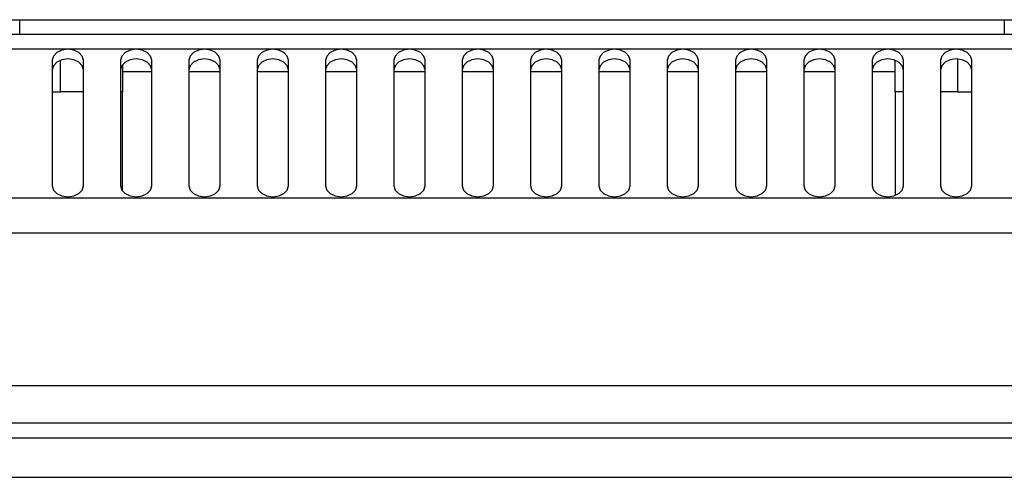
# Model space of a CAD drawing. Extents: x 0 to 199, y 0 to 124.
# Drawn here: x 85 to 89, y 69 to 71 of the extents above; entities that cross this region are included whole.
import ezdxf

# ---------------------------------------------------------------- set-up
doc = ezdxf.new("R2010")
doc.units = 0
doc.header["$LTSCALE"] = 0.5
doc.layers.get('0').update_dxf_attribs({"linetype": 'CONTINUOUS'})

msp = doc.modelspace()

# ---------------------------------------------------------------- linework, layer by layer
at = {"color": 7, "linetype": 'CONTINUOUS'}
for p, q in [((79.8749, 71.1977), (93.5235, 71.1977)), ((98.469, 71.1377), (74.8494, 71.1377)), ((98.469, 71.0792), (74.8494, 71.0792)), ((84.8094, 71.0342), (84.8094, 70.5287)), ((84.8419, 70.9078), (84.8419, 71.0341)), ((84.9344, 70.5287), (84.9344, 71.0342)), ((85.0843, 71.0342), (85.0843, 70.5287)), ((85.0918, 71.0163), (85.0918, 70.9078)), ((85.2093, 70.5287), (85.2093, 71.0342)), ((85.3593, 71.0342), (85.3593, 70.5287)), ((85.4843, 70.5287), (85.4843, 71.0342)), ((85.6343, 71.0342), (85.6343, 70.5287)), ((85.7593, 70.5287), (85.7593, 71.0342)), ((85.9093, 71.0342), (85.9093, 70.5287)), ((86.0343, 70.5287), (86.0343, 71.0342)), ((86.1842, 71.0342), (86.1842, 70.5287)), ((86.3092, 70.5287), (86.3092, 71.0342)), ((86.4592, 71.0342), (86.4592, 70.5287)), ((86.5842, 70.5287), (86.5842, 71.0342)), ((86.7342, 71.0342), (86.7342, 70.5287)), ((86.8592, 70.5287), (86.8592, 71.0342)), ((87.0092, 71.0342), (87.0092, 70.5287)), ((87.1341, 70.5287), (87.1341, 71.0342)), ((87.2841, 71.0342), (87.2841, 70.5287)), ((87.4091, 70.5287), (87.4091, 71.0342)), ((87.5591, 71.0342), (87.5591, 70.5287)), ((87.6841, 70.5287), (87.6841, 71.0342)), ((87.8341, 71.0342), (87.8341, 70.5287)), ((87.9591, 70.5287), (87.9591, 71.0342)), ((88.109, 71.0342), (88.109, 70.5287)), ((88.2015, 70.9078), (88.2015, 71.0341)), ((88.234, 70.5287), (88.234, 71.0342)), ((88.384, 71.0342), (88.384, 70.5287)), ((88.4515, 71.0394), (88.4515, 70.9078)), ((88.509, 70.5287), (88.509, 71.0342)), ((85.2093, 70.9877), (85.0918, 70.9877)), ((85.4843, 70.9877), (85.3593, 70.9877)), ((85.7593, 70.9877), (85.6343, 70.9877)), ((86.0343, 70.9877), (85.9093, 70.9877)), ((86.3092, 70.9877), (86.1842, 70.9877)), ((86.5842, 70.9877), (86.4592, 70.9877)), ((86.8592, 70.9877), (86.7342, 70.9877)), ((87.1341, 70.9877), (87.0092, 70.9877)), ((87.4091, 70.9877), (87.2841, 70.9877)), ((87.6841, 70.9877), (87.5591, 70.9877)), ((87.9591, 70.9877), (87.8341, 70.9877)), ((88.2015, 70.9877), (88.109, 70.9877)), ((84.8094, 70.9078), (84.8419, 70.9078)), ((84.9344, 70.9078), (84.8419, 70.9078)), ((85.0918, 70.9078), (85.0843, 70.9078)), ((88.234, 70.9078), (88.2015, 70.9078)), ((88.4515, 70.9078), (88.384, 70.9078)), ((88.4515, 70.9078), (88.509, 70.9078)), ((98.469, 70.4792), (74.8494, 70.4792)), ((98.469, 70.3378), (74.8494, 70.3378)), ((98.469, 69.7229), (74.8494, 69.7229)), ((98.469, 69.5729), (74.8494, 69.5729)), ((94.7694, 69.5129), (78.667, 69.5129)), ((78.667, 69.3552), (94.7694, 69.3552))]:
    msp.add_line(p, q, dxfattribs=at)
at = {"color": 7, "linetype": 'CONTINUOUS', "flags": 128}
for points in [[(84.9344, 71.0342), (84.9296, 71.0511), (84.9161, 71.0655), (84.8958, 71.0751), (84.8719, 71.0784), (84.848, 71.0751), (84.8277, 71.0655), (84.8141, 71.0511), (84.8094, 71.0342)], [(85.2093, 71.0342), (85.2046, 71.0511), (85.191, 71.0655), (85.1708, 71.0751), (85.1468, 71.0784), (85.1229, 71.0751), (85.1027, 71.0655), (85.0891, 71.0511), (85.0843, 71.0342)], [(85.4843, 71.0342), (85.4796, 71.0511), (85.466, 71.0655), (85.4457, 71.0751), (85.4218, 71.0784), (85.3979, 71.0751), (85.3776, 71.0655), (85.3641, 71.0511), (85.3593, 71.0342)], [(85.7593, 71.0342), (85.7545, 71.0511), (85.741, 71.0655), (85.7207, 71.0751), (85.6968, 71.0784), (85.6729, 71.0751), (85.6526, 71.0655), (85.6391, 71.0511), (85.6343, 71.0342)], [(86.0343, 71.0342), (86.0295, 71.0511), (86.0159, 71.0655), (85.9957, 71.0751), (85.9718, 71.0784), (85.9478, 71.0751), (85.9276, 71.0655), (85.914, 71.0511), (85.9093, 71.0342)], [(86.3092, 71.0342), (86.3045, 71.0511), (86.2909, 71.0655), (86.2706, 71.0751), (86.2467, 71.0784), (86.2228, 71.0751), (86.2025, 71.0655), (86.189, 71.0511), (86.1842, 71.0342)], [(86.5842, 71.0342), (86.5794, 71.0511), (86.5659, 71.0655), (86.5456, 71.0751), (86.5217, 71.0784), (86.4978, 71.0751), (86.4775, 71.0655), (86.464, 71.0511), (86.4592, 71.0342)], [(86.8592, 71.0342), (86.8544, 71.0511), (86.8409, 71.0655), (86.8206, 71.0751), (86.7967, 71.0784), (86.7728, 71.0751), (86.7525, 71.0655), (86.7389, 71.0511), (86.7342, 71.0342)], [(87.1341, 71.0342), (87.1294, 71.0511), (87.1158, 71.0655), (87.0956, 71.0751), (87.0716, 71.0784), (87.0477, 71.0751), (87.0275, 71.0655), (87.0139, 71.0511), (87.0092, 71.0342)], [(87.4091, 71.0342), (87.4044, 71.0511), (87.3908, 71.0655), (87.3705, 71.0751), (87.3466, 71.0784), (87.3227, 71.0751), (87.3024, 71.0655), (87.2889, 71.0511), (87.2841, 71.0342)], [(87.6841, 71.0342), (87.6793, 71.0511), (87.6658, 71.0655), (87.6455, 71.0751), (87.6216, 71.0784), (87.5977, 71.0751), (87.5774, 71.0655), (87.5639, 71.0511), (87.5591, 71.0342)], [(87.9591, 71.0342), (87.9543, 71.0511), (87.9408, 71.0655), (87.9205, 71.0751), (87.8966, 71.0784), (87.8726, 71.0751), (87.8524, 71.0655), (87.8388, 71.0511), (87.8341, 71.0342)], [(88.234, 71.0342), (88.2293, 71.0511), (88.2157, 71.0655), (88.1955, 71.0751), (88.1715, 71.0784), (88.1476, 71.0751), (88.1273, 71.0655), (88.1138, 71.0511), (88.109, 71.0342)], [(88.509, 71.0342), (88.5042, 71.0511), (88.4907, 71.0655), (88.4704, 71.0751), (88.4465, 71.0784), (88.4226, 71.0751), (88.4023, 71.0655), (88.3888, 71.0511), (88.384, 71.0342)], [(84.9344, 70.9953), (84.9296, 71.0123), (84.9161, 71.0266), (84.8958, 71.0362), (84.8719, 71.0395), (84.848, 71.0362), (84.8277, 71.0266), (84.8141, 71.0123), (84.8094, 70.9953)], [(85.2093, 70.9953), (85.2046, 71.0123), (85.191, 71.0266), (85.1708, 71.0362), (85.1468, 71.0395), (85.1229, 71.0362), (85.1027, 71.0266), (85.0891, 71.0123), (85.0843, 70.9953)], [(85.4843, 70.9953), (85.4796, 71.0123), (85.466, 71.0266), (85.4457, 71.0362), (85.4218, 71.0395), (85.3979, 71.0362), (85.3776, 71.0266), (85.3641, 71.0123), (85.3593, 70.9953)], [(85.7593, 70.9953), (85.7545, 71.0123), (85.741, 71.0266), (85.7207, 71.0362), (85.6968, 71.0395), (85.6729, 71.0362), (85.6526, 71.0266), (85.6391, 71.0123), (85.6343, 70.9953)], [(86.0343, 70.9953), (86.0295, 71.0123), (86.0159, 71.0266), (85.9957, 71.0362), (85.9718, 71.0395), (85.9478, 71.0362), (85.9276, 71.0266), (85.914, 71.0123), (85.9093, 70.9953)], [(86.3092, 70.9953), (86.3045, 71.0123), (86.2909, 71.0266), (86.2706, 71.0362), (86.2467, 71.0395), (86.2228, 71.0362), (86.2025, 71.0266), (86.189, 71.0123), (86.1842, 70.9953)], [(86.5842, 70.9953), (86.5794, 71.0123), (86.5659, 71.0266), (86.5456, 71.0362), (86.5217, 71.0395), (86.4978, 71.0362), (86.4775, 71.0266), (86.464, 71.0123), (86.4592, 70.9953)], [(86.8592, 70.9953), (86.8544, 71.0123), (86.8409, 71.0266), (86.8206, 71.0362), (86.7967, 71.0395), (86.7728, 71.0362), (86.7525, 71.0266), (86.7389, 71.0123), (86.7342, 70.9953)], [(87.1341, 70.9953), (87.1294, 71.0123), (87.1158, 71.0266), (87.0956, 71.0362), (87.0716, 71.0395), (87.0477, 71.0362), (87.0275, 71.0266), (87.0139, 71.0123), (87.0092, 70.9953)], [(87.4091, 70.9953), (87.4044, 71.0123), (87.3908, 71.0266), (87.3705, 71.0362), (87.3466, 71.0395), (87.3227, 71.0362), (87.3024, 71.0266), (87.2889, 71.0123), (87.2841, 70.9953)], [(87.6841, 70.9953), (87.6793, 71.0123), (87.6658, 71.0266), (87.6455, 71.0362), (87.6216, 71.0395), (87.5977, 71.0362), (87.5774, 71.0266), (87.5639, 71.0123), (87.5591, 70.9953)], [(87.9591, 70.9953), (87.9543, 71.0123), (87.9408, 71.0266), (87.9205, 71.0362), (87.8966, 71.0395), (87.8726, 71.0362), (87.8524, 71.0266), (87.8388, 71.0123), (87.8341, 70.9953)], [(88.234, 70.9953), (88.2293, 71.0123), (88.2157, 71.0266), (88.1955, 71.0362), (88.1715, 71.0395), (88.1476, 71.0362), (88.1273, 71.0266), (88.1138, 71.0123), (88.109, 70.9953)], [(88.509, 70.9953), (88.5042, 71.0123), (88.4907, 71.0266), (88.4704, 71.0362), (88.4465, 71.0395), (88.4226, 71.0362), (88.4023, 71.0266), (88.3888, 71.0123), (88.384, 70.9953)], [(84.8094, 70.5287), (84.8141, 70.5118), (84.8277, 70.4975), (84.848, 70.4879), (84.8719, 70.4845), (84.8958, 70.4879), (84.9161, 70.4975), (84.9296, 70.5118), (84.9344, 70.5287)], [(85.0843, 70.5287), (85.0891, 70.5118), (85.1027, 70.4975), (85.1229, 70.4879), (85.1468, 70.4845), (85.1708, 70.4879), (85.191, 70.4975), (85.2046, 70.5118), (85.2093, 70.5287)], [(85.3593, 70.5287), (85.3641, 70.5118), (85.3776, 70.4975), (85.3979, 70.4879), (85.4218, 70.4845), (85.4457, 70.4879), (85.466, 70.4975), (85.4796, 70.5118), (85.4843, 70.5287)], [(85.6343, 70.5287), (85.6391, 70.5118), (85.6526, 70.4975), (85.6729, 70.4879), (85.6968, 70.4845), (85.7207, 70.4879), (85.741, 70.4975), (85.7545, 70.5118), (85.7593, 70.5287)], [(85.9093, 70.5287), (85.914, 70.5118), (85.9276, 70.4975), (85.9478, 70.4879), (85.9718, 70.4845), (85.9957, 70.4879), (86.0159, 70.4975), (86.0295, 70.5118), (86.0343, 70.5287)], [(86.1842, 70.5287), (86.189, 70.5118), (86.2025, 70.4975), (86.2228, 70.4879), (86.2467, 70.4845), (86.2706, 70.4879), (86.2909, 70.4975), (86.3045, 70.5118), (86.3092, 70.5287)], [(86.4592, 70.5287), (86.464, 70.5118), (86.4775, 70.4975), (86.4978, 70.4879), (86.5217, 70.4845), (86.5456, 70.4879), (86.5659, 70.4975), (86.5794, 70.5118), (86.5842, 70.5287)], [(86.7342, 70.5287), (86.7389, 70.5118), (86.7525, 70.4975), (86.7728, 70.4879), (86.7967, 70.4845), (86.8206, 70.4879), (86.8409, 70.4975), (86.8544, 70.5118), (86.8592, 70.5287)], [(87.0092, 70.5287), (87.0139, 70.5118), (87.0275, 70.4975), (87.0477, 70.4879), (87.0716, 70.4845), (87.0956, 70.4879), (87.1158, 70.4975), (87.1294, 70.5118), (87.1341, 70.5287)], [(87.2841, 70.5287), (87.2889, 70.5118), (87.3024, 70.4975), (87.3227, 70.4879), (87.3466, 70.4845), (87.3705, 70.4879), (87.3908, 70.4975), (87.4044, 70.5118), (87.4091, 70.5287)], [(87.5591, 70.5287), (87.5639, 70.5118), (87.5774, 70.4975), (87.5977, 70.4879), (87.6216, 70.4845), (87.6455, 70.4879), (87.6658, 70.4975), (87.6793, 70.5118), (87.6841, 70.5287)], [(87.8341, 70.5287), (87.8388, 70.5118), (87.8524, 70.4975), (87.8726, 70.4879), (87.8966, 70.4845), (87.9205, 70.4879), (87.9408, 70.4975), (87.9543, 70.5118), (87.9591, 70.5287)], [(88.109, 70.5287), (88.1138, 70.5118), (88.1273, 70.4975), (88.1476, 70.4879), (88.1715, 70.4845), (88.1955, 70.4879), (88.2157, 70.4975), (88.2293, 70.5118), (88.234, 70.5287)], [(88.384, 70.5287), (88.3888, 70.5118), (88.4023, 70.4975), (88.4226, 70.4879), (88.4465, 70.4845), (88.4704, 70.4879), (88.4907, 70.4975), (88.5042, 70.5118), (88.509, 70.5287)]]:
    msp.add_lwpolyline(points, dxfattribs=at)
at = {"color": 7}
for points in [[(84.6781, 71.1377, 0), (84.6781, 71.1386, 0), (84.6781, 71.1395, 0), (84.6781, 71.1403, 0), (84.6781, 71.1412, 0), (84.6781, 71.1421, 0), (84.6781, 71.143, 0), (84.6781, 71.1438, 0), (84.6781, 71.1447, 0), (84.6781, 71.1456, 0), (84.6781, 71.1465, 0), (84.6781, 71.1473, 0), (84.6781, 71.1482, 0), (84.6781, 71.1491, 0), (84.6781, 71.15, 0), (84.6781, 71.1508, 0), (84.6781, 71.1517, 0), (84.6781, 71.1526, 0), (84.6781, 71.1534, 0), (84.6781, 71.1543, 0), (84.6781, 71.1552, 0), (84.6781, 71.1561, 0), (84.6781, 71.1569, 0), (84.6781, 71.1578, 0), (84.6781, 71.1587, 0), (84.6781, 71.1596, 0), (84.6781, 71.1604, 0), (84.6781, 71.1613, 0), (84.6781, 71.1622, 0), (84.6781, 71.163, 0), (84.6781, 71.1639, 0), (84.6781, 71.1648, 0), (84.6781, 71.1657, 0), (84.6781, 71.1665, 0), (84.6781, 71.1674, 0), (84.6781, 71.1683, 0), (84.6781, 71.1692, 0), (84.6781, 71.17, 0), (84.6781, 71.1709, 0), (84.6781, 71.1718, 0), (84.6781, 71.1726, 0), (84.6781, 71.1735, 0), (84.6781, 71.1744, 0), (84.6781, 71.1753, 0), (84.6781, 71.1761, 0), (84.6781, 71.177, 0), (84.6781, 71.1779, 0), (84.6781, 71.1788, 0), (84.6781, 71.1796, 0), (84.6781, 71.1805, 0), (84.6781, 71.1814, 0), (84.6781, 71.1822, 0), (84.6781, 71.1831, 0), (84.6781, 71.184, 0), (84.6781, 71.1849, 0), (84.6781, 71.1857, 0), (84.6781, 71.1866, 0), (84.6781, 71.1875, 0), (84.6781, 71.1884, 0), (84.6781, 71.1892, 0), (84.6781, 71.1901, 0), (84.6781, 71.191, 0), (84.6781, 71.1919, 0), (84.6781, 71.1927, 0)], [(88.6403, 71.1927, 0), (88.6403, 71.1919, 0), (88.6403, 71.191, 0), (88.6403, 71.1901, 0), (88.6403, 71.1892, 0), (88.6403, 71.1884, 0), (88.6403, 71.1875, 0), (88.6403, 71.1866, 0), (88.6403, 71.1857, 0), (88.6403, 71.1849, 0), (88.6403, 71.184, 0), (88.6403, 71.1831, 0), (88.6403, 71.1822, 0), (88.6403, 71.1814, 0), (88.6403, 71.1805, 0), (88.6403, 71.1796, 0), (88.6403, 71.1788, 0), (88.6403, 71.1779, 0), (88.6403, 71.177, 0), (88.6403, 71.1761, 0), (88.6403, 71.1753, 0), (88.6403, 71.1744, 0), (88.6403, 71.1735, 0), (88.6403, 71.1726, 0), (88.6403, 71.1718, 0), (88.6403, 71.1709, 0), (88.6403, 71.17, 0), (88.6403, 71.1692, 0), (88.6403, 71.1683, 0), (88.6403, 71.1674, 0), (88.6403, 71.1665, 0), (88.6403, 71.1657, 0), (88.6403, 71.1648, 0), (88.6403, 71.1639, 0), (88.6403, 71.163, 0), (88.6403, 71.1622, 0), (88.6403, 71.1613, 0), (88.6403, 71.1604, 0), (88.6403, 71.1596, 0), (88.6403, 71.1587, 0), (88.6403, 71.1578, 0), (88.6403, 71.1569, 0), (88.6403, 71.1561, 0), (88.6403, 71.1552, 0), (88.6403, 71.1543, 0), (88.6403, 71.1534, 0), (88.6403, 71.1526, 0), (88.6403, 71.1517, 0), (88.6403, 71.1508, 0), (88.6403, 71.15, 0), (88.6403, 71.1491, 0), (88.6403, 71.1482, 0), (88.6403, 71.1473, 0), (88.6403, 71.1465, 0), (88.6403, 71.1456, 0), (88.6403, 71.1447, 0), (88.6403, 71.1438, 0), (88.6403, 71.143, 0), (88.6403, 71.1421, 0), (88.6403, 71.1412, 0), (88.6403, 71.1403, 0), (88.6403, 71.1395, 0), (88.6403, 71.1386, 0), (88.6403, 71.1377, 0)], [(85.0918, 70.5077, 0), (85.0918, 70.5141, 0), (85.0918, 70.5204, 0), (85.0918, 70.5268, 0), (85.0918, 70.5331, 0), (85.0918, 70.5395, 0), (85.0918, 70.5458, 0), (85.0918, 70.5522, 0), (85.0918, 70.5585, 0), (85.0918, 70.5649, 0), (85.0918, 70.5712, 0), (85.0918, 70.5776, 0), (85.0918, 70.5839, 0), (85.0918, 70.5903, 0), (85.0918, 70.5966, 0), (85.0918, 70.603, 0), (85.0918, 70.6093, 0), (85.0918, 70.6157, 0), (85.0918, 70.622, 0), (85.0918, 70.6284, 0), (85.0918, 70.6347, 0), (85.0918, 70.6411, 0), (85.0918, 70.6474, 0), (85.0918, 70.6538, 0), (85.0918, 70.6601, 0), (85.0918, 70.6665, 0), (85.0918, 70.6728, 0), (85.0918, 70.6792, 0), (85.0918, 70.6855, 0), (85.0918, 70.6919, 0), (85.0918, 70.6982, 0), (85.0918, 70.7046, 0), (85.0918, 70.7109, 0), (85.0918, 70.7173, 0), (85.0918, 70.7236, 0), (85.0918, 70.73, 0), (85.0918, 70.7363, 0), (85.0918, 70.7427, 0), (85.0918, 70.749, 0), (85.0918, 70.7554, 0), (85.0918, 70.7617, 0), (85.0918, 70.7681, 0), (85.0918, 70.7744, 0), (85.0918, 70.7808, 0), (85.0918, 70.7871, 0), (85.0918, 70.7935, 0), (85.0918, 70.7998, 0), (85.0918, 70.8062, 0), (85.0918, 70.8125, 0), (85.0918, 70.8189, 0), (85.0918, 70.8252, 0), (85.0918, 70.8316, 0), (85.0918, 70.8379, 0), (85.0918, 70.8443, 0), (85.0918, 70.8506, 0), (85.0918, 70.857, 0), (85.0918, 70.8633, 0), (85.0918, 70.8697, 0), (85.0918, 70.876, 0), (85.0918, 70.8824, 0), (85.0918, 70.8887, 0), (85.0918, 70.8951, 0), (85.0918, 70.9014, 0), (85.0918, 70.9078, 0)], [(88.2015, 70.9078, 0), (88.2015, 70.9011, 0), (88.2015, 70.8945, 0), (88.2015, 70.8879, 0), (88.2015, 70.8812, 0), (88.2015, 70.8746, 0), (88.2015, 70.868, 0), (88.2015, 70.8613, 0), (88.2015, 70.8547, 0), (88.2015, 70.8481, 0), (88.2015, 70.8414, 0), (88.2015, 70.8348, 0), (88.2015, 70.8282, 0), (88.2015, 70.8215, 0), (88.2015, 70.8149, 0), (88.2015, 70.8083, 0), (88.2015, 70.8016, 0), (88.2015, 70.795, 0), (88.2015, 70.7884, 0), (88.2015, 70.7817, 0), (88.2015, 70.7751, 0), (88.2015, 70.7685, 0), (88.2015, 70.7618, 0), (88.2015, 70.7552, 0), (88.2015, 70.7486, 0), (88.2015, 70.742, 0), (88.2015, 70.7353, 0), (88.2015, 70.7287, 0), (88.2015, 70.7221, 0), (88.2015, 70.7154, 0), (88.2015, 70.7088, 0), (88.2015, 70.7022, 0), (88.2015, 70.6955, 0), (88.2015, 70.6889, 0), (88.2015, 70.6823, 0), (88.2015, 70.6756, 0), (88.2015, 70.669, 0), (88.2015, 70.6624, 0), (88.2015, 70.6557, 0), (88.2015, 70.6491, 0), (88.2015, 70.6425, 0), (88.2015, 70.6358, 0), (88.2015, 70.6292, 0), (88.2015, 70.6226, 0), (88.2015, 70.6159, 0), (88.2015, 70.6093, 0), (88.2015, 70.6027, 0), (88.2015, 70.596, 0), (88.2015, 70.5894, 0), (88.2015, 70.5828, 0), (88.2015, 70.5762, 0), (88.2015, 70.5695, 0), (88.2015, 70.5629, 0), (88.2015, 70.5563, 0), (88.2015, 70.5496, 0), (88.2015, 70.543, 0), (88.2015, 70.5364, 0), (88.2015, 70.5297, 0), (88.2015, 70.5231, 0), (88.2015, 70.5165, 0), (88.2015, 70.5098, 0), (88.2015, 70.5032, 0), (88.2015, 70.4966, 0), (88.2015, 70.4899, 0)]]:
    msp.add_polyline3d(points, dxfattribs=at)

doc.saveas('drawing.dxf')
